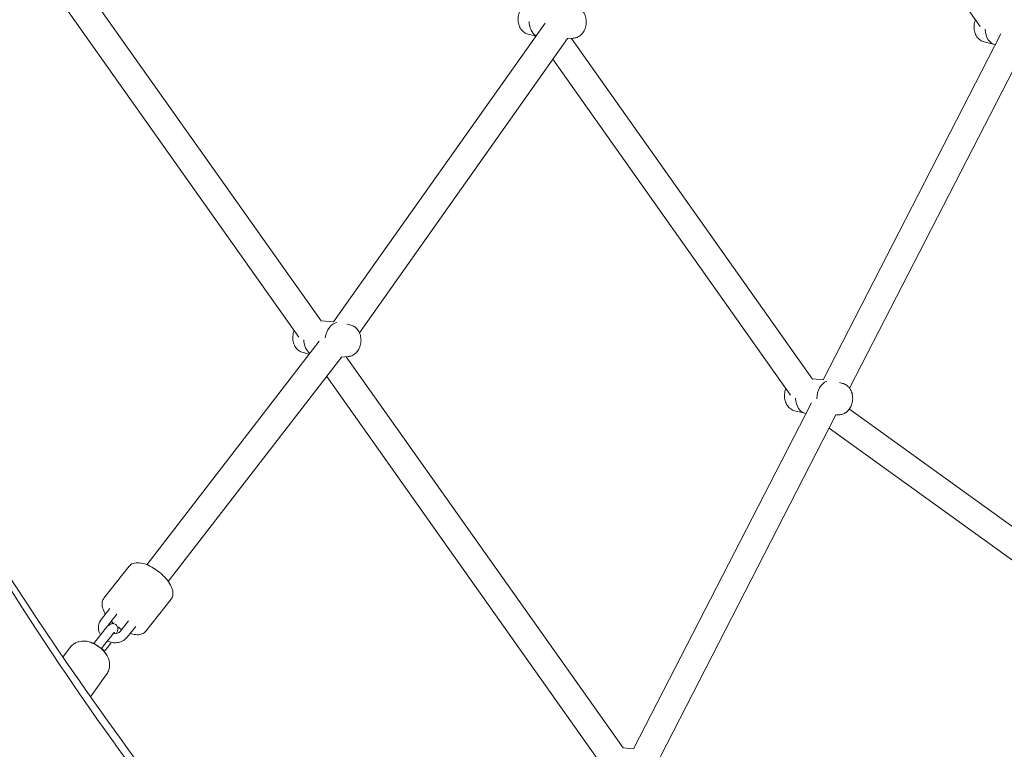
# Model space of a CAD drawing. Units: inches. Extents: x 41 to 253, y -170 to -15.
# Drawn here: x 95 to 102, y -119 to -114 of the extents above; entities that cross this region are included whole.
import ezdxf

# ---------------------------------------------------------------- set-up
doc = ezdxf.new("R2010")
doc.units = ezdxf.units.IN
doc.header["$MEASUREMENT"] = 0
doc.layers.add('Work Layer', color=7, linetype='Continuous')

# ---------------------------------------------------------------- blocks, each defined once
blk = doc.blocks.new('block 945')
at = {"layer": 'Work Layer', "color": 250, "lineweight": 18}
blk.add_open_spline([(95.9039, -118.4468), (95.8884, -118.4032), (95.8316, -118.3544), (95.7772, -118.338), (95.7662, -118.3346), (95.7558, -118.3328), (95.7464, -118.3326)], degree=3, knots=[0, 0, 0, 0, 1, 1, 1, 2, 2, 2, 2], dxfattribs=at)
blk = doc.blocks.new('block 946')
at = {"layer": 'Work Layer', "color": 250, "lineweight": 18}
blk.add_open_spline([(95.8411, -118.3702), (95.8394, -118.3689), (95.8376, -118.3677), (95.8358, -118.3664), (95.8323, -118.364), (95.8286, -118.3616), (95.8249, -118.3594), (95.8217, -118.3574), (95.8187, -118.3557), (95.8158, -118.3541)], degree=3, knots=[0, 0, 0, 0, 1, 1, 1, 2, 2, 2, 3, 3, 3, 3], dxfattribs=at)
blk = doc.blocks.new('block 986')
at = {"layer": 'Work Layer', "color": 250, "lineweight": 18}
blk.add_open_spline([(101.6694, -114.3063), (101.6714, -114.36), (101.7, -114.4022), (101.7381, -114.4075)], degree=3, dxfattribs=at)
blk = doc.blocks.new('block 987')
at = {"layer": 'Work Layer', "color": 250, "lineweight": 18}
blk.add_open_spline([(100.6278, -116.6222), (100.5904, -116.6364), (100.5634, -116.6844), (100.5627, -116.7379)], degree=3, dxfattribs=at)
blk = doc.blocks.new('block 988')
at = {"layer": 'Work Layer', "color": 250, "lineweight": 18}
blk.add_open_spline([(100.4225, -116.7334), (100.4245, -116.7871), (100.4531, -116.8292), (100.4912, -116.8346)], degree=3, dxfattribs=at)
blk = doc.blocks.new('block 1046')
at = {"layer": 'Work Layer', "color": 250, "lineweight": 18}
blk.add_open_spline([(97.407, -116.2362), (97.3688, -116.2422), (97.3371, -116.284), (97.3304, -116.3372)], degree=3, dxfattribs=at)
blk = doc.blocks.new('block 1047')
at = {"layer": 'Work Layer', "color": 250, "lineweight": 18}
blk.add_open_spline([(97.1889, -116.3508), (97.1903, -116.3887), (97.2052, -116.422), (97.2285, -116.4396)], degree=3, dxfattribs=at)
blk = doc.blocks.new('block 1049')
at = {"layer": 'Work Layer', "color": 250, "lineweight": 18}
blk.add_open_spline([(98.6704, -114.2556), (98.672, -114.297), (98.6895, -114.3326), (98.7162, -114.3486)], degree=3, dxfattribs=at)
blk = doc.blocks.new('block 3618')
at = {"layer": 'Work Layer', "color": 250, "lineweight": 18}
blk.add_open_spline([(89.9376, -98.5984), (89.9376, -101.5939), (90.2732, -104.5889), (90.9269, -107.4341), (91.5806, -110.2792), (92.5521, -112.9735), (93.79, -115.3831), (95.028, -117.7927), (96.5318, -119.9166), (98.2213, -121.6526), (99.9108, -123.3886), (101.7847, -124.7359), (103.7481, -125.6381), (105.6784, -126.5251), (107.6943, -126.983), (109.711, -126.998)], degree=3, knots=[0, 0, 0, 0, 1, 1, 1, 2, 2, 2, 3, 3, 3, 4, 4, 4, 5, 5, 5, 5], dxfattribs=at)
blk = doc.blocks.new('block 3619')
at = {"layer": 'Work Layer', "color": 250, "lineweight": 18}
blk.add_open_spline([(88.5376, -98.5984), (88.5376, -101.6976), (88.8844, -104.7963), (89.5625, -107.7475), (90.2405, -110.6988), (91.2496, -113.5017), (92.5448, -116.0228), (93.84, -118.5439), (95.421, -120.7826), (97.218, -122.629), (99.015, -124.4754), (101.0282, -125.929), (103.1635, -126.9102), (105.2989, -127.8914), (107.5559, -128.3984), (109.8144, -128.3984)], degree=3, knots=[0, 0, 0, 0, 1, 1, 1, 2, 2, 2, 3, 3, 3, 4, 4, 4, 5, 5, 5, 5], dxfattribs=at)
blk = doc.blocks.new('block 3620')
at = {"layer": 'Work Layer', "color": 102, "lineweight": 9}
blk.add_open_spline([(63.5376, -97.678), (63.5376, -98.2298), (63.5376, -98.5984), (63.5376, -98.5984), (63.5376, -104.2976), (64.2919, -109.9959), (65.7667, -115.423), (67.2414, -120.8501), (69.4361, -126.0046), (72.2532, -130.6406), (75.0702, -135.2767), (78.5089, -139.3935), (82.4174, -142.7889), (86.3259, -146.1843), (90.7046, -148.8574), (95.3489, -150.6617), (99.9932, -152.4661), (104.9023, -153.3984), (109.8144, -153.3984), (109.8144, -153.3984), (174.2818, -153.3984), (174.2818, -153.3984), (179.9148, -153.3984), (185.5468, -152.4726), (190.9026, -150.6667), (196.2584, -148.8608), (201.3362, -146.1755), (205.8889, -142.7429), (210.4417, -139.3103), (214.4679, -135.1315), (217.7729, -130.4108), (221.078, -125.6901), (223.6608, -120.429), (225.3973, -114.883), (227.1338, -109.3369), (228.0233, -103.5078), (228.0233, -97.6777), (228.0233, -97.6777), (228.0233, -93.6966), (228.0233, -93.6966), (228.0233, -87.8665), (227.1338, -82.0373), (225.3973, -76.4913), (223.6608, -70.9453), (221.078, -65.6842), (217.7729, -60.9634), (214.4679, -56.2427), (210.4417, -52.064), (205.8889, -48.6314), (201.3362, -45.1988), (196.2584, -42.5135), (190.9026, -40.7076), (185.5468, -38.9017), (179.9148, -37.9759), (174.2818, -37.9759), (174.2818, -37.9759), (109.8144, -37.9759), (109.8144, -37.9759), (104.9023, -37.9759), (99.9932, -38.9082), (95.3489, -40.7125), (90.7046, -42.5169), (86.3259, -45.19), (82.4174, -48.5853), (78.5089, -51.9807), (75.0702, -56.0975), (72.2532, -60.7336), (69.4361, -65.3697), (67.2414, -70.5242), (65.7667, -75.9513), (64.2919, -81.3784), (63.5376, -87.0767), (63.5376, -92.7759), (63.5376, -92.7759), (63.5376, -96.0369), (63.5376, -97.678)], degree=3, knots=[0, 0, 0, 0, 1, 1, 1, 2, 2, 2, 3, 3, 3, 4, 4, 4, 5, 5, 5, 6, 6, 6, 7, 7, 7, 8, 8, 8, 9, 9, 9, 10, 10, 10, 11, 11, 11, 12, 12, 12, 13, 13, 13, 14, 14, 14, 15, 15, 15, 16, 16, 16, 17, 17, 17, 18, 18, 18, 19, 19, 19, 20, 20, 20, 21, 21, 21, 22, 22, 22, 23, 23, 23, 24, 24, 24, 25, 25, 25, 25], dxfattribs=at)
blk = doc.blocks.new('block 5819')
at = {"layer": 'Work Layer', "color": 250, "lineweight": 18}
blk.add_open_spline([(95.7768, -118.3379), (95.7797, -118.3387), (95.7825, -118.3396), (95.7852, -118.3406), (95.788, -118.3415), (95.7906, -118.3425), (95.7932, -118.3436), (95.7958, -118.3446), (95.7983, -118.3456), (95.8008, -118.3467), (95.8032, -118.3478), (95.8056, -118.3489), (95.808, -118.3501), (95.8103, -118.3512), (95.8126, -118.3524), (95.8149, -118.3536)], degree=3, knots=[0, 0, 0, 0, 1, 1, 1, 2, 2, 2, 3, 3, 3, 4, 4, 4, 5, 5, 5, 5], dxfattribs=at)
blk = doc.blocks.new('block 5820')
at = {"layer": 'Work Layer', "color": 250, "lineweight": 18}
blk.add_open_spline([(95.8411, -118.3702), (95.8446, -118.3727), (95.848, -118.3754), (95.8514, -118.3782), (95.8547, -118.381), (95.858, -118.3839), (95.8613, -118.387), (95.8645, -118.39), (95.8677, -118.3932), (95.8709, -118.3966), (95.8741, -118.4), (95.8772, -118.4036), (95.8803, -118.4074), (95.8834, -118.4112), (95.8864, -118.4152), (95.8895, -118.4196)], degree=3, knots=[0, 0, 0, 0, 1, 1, 1, 2, 2, 2, 3, 3, 3, 4, 4, 4, 5, 5, 5, 5], dxfattribs=at)
blk = doc.blocks.new('block 5821')
at = {"layer": 'Work Layer', "color": 250, "lineweight": 18}
blk.add_open_spline([(95.647, -118.3798), (95.6526, -118.3722), (95.6591, -118.3653), (95.6661, -118.3594), (95.6731, -118.3536), (95.6805, -118.3489), (95.6878, -118.3453), (95.6951, -118.3416), (95.7023, -118.3389), (95.7092, -118.337), (95.7161, -118.3351), (95.7227, -118.3339), (95.7289, -118.3333), (95.7351, -118.3326), (95.7409, -118.3324), (95.7464, -118.3326)], degree=3, knots=[0, 0, 0, 0, 1, 1, 1, 2, 2, 2, 3, 3, 3, 4, 4, 4, 5, 5, 5, 5], dxfattribs=at)
blk = doc.blocks.new('block 5822')
at = {"layer": 'Work Layer', "color": 250, "lineweight": 18}
blk.add_open_spline([(95.9039, -118.4468), (95.9058, -118.452), (95.9074, -118.4576), (95.9087, -118.4637), (95.91, -118.4698), (95.9109, -118.4764), (95.9112, -118.4836), (95.9116, -118.4907), (95.9113, -118.4984), (95.9101, -118.5065), (95.9088, -118.5146), (95.9066, -118.5231), (95.9033, -118.5315), (95.8999, -118.54), (95.8954, -118.5483), (95.8898, -118.556)], degree=3, knots=[0, 0, 0, 0, 1, 1, 1, 2, 2, 2, 3, 3, 3, 4, 4, 4, 5, 5, 5, 5], dxfattribs=at)
blk = doc.blocks.new('block 5823')
at = {"layer": 'Work Layer', "color": 250, "lineweight": 18}
blk.add_lwpolyline([(95.7856, -118.6997), (95.8898, -118.556)], dxfattribs=at)
blk = doc.blocks.new('block 5824')
at = {"layer": 'Work Layer', "color": 250, "lineweight": 18}
blk.add_lwpolyline([(95.6045, -118.4384), (95.647, -118.3798)], dxfattribs=at)
blk = doc.blocks.new('block 5825')
at = {"layer": 'Work Layer', "color": 250, "lineweight": 18}
blk.add_open_spline([(95.8786, -118.2578), (95.884, -118.251), (95.8892, -118.2449), (95.8943, -118.2396), (95.9003, -118.2333), (95.9054, -118.2282), (95.9133, -118.2235), (95.9159, -118.2219), (95.9189, -118.2203), (95.9234, -118.2191), (95.9252, -118.2186), (95.9272, -118.2182), (95.9295, -118.2179), (95.9331, -118.2176), (95.9375, -118.2177), (95.9424, -118.2192), (95.9459, -118.2203), (95.9495, -118.2221), (95.9526, -118.2245), (95.9555, -118.2267), (95.9579, -118.2294), (95.9596, -118.2321), (95.9616, -118.2351), (95.9629, -118.2381), (95.9637, -118.2407), (95.9648, -118.2441), (95.9651, -118.247), (95.9653, -118.2494), (95.9655, -118.2533), (95.9651, -118.2562), (95.9647, -118.2589), (95.9636, -118.2657), (95.9617, -118.2711), (95.9593, -118.2771), (95.9585, -118.2792), (95.9576, -118.2812), (95.9566, -118.2833)], degree=3, knots=[0, 0, 0, 0, 1, 1, 1, 2, 2, 2, 3, 3, 3, 4, 4, 4, 5, 5, 5, 6, 6, 6, 7, 7, 7, 8, 8, 8, 9, 9, 9, 10, 10, 10, 11, 11, 11, 12, 12, 12, 12], dxfattribs=at)
blk = doc.blocks.new('block 5826')
at = {"layer": 'Work Layer', "color": 250, "lineweight": 18}
blk.add_open_spline([(95.9228, -118.3415), (95.9206, -118.3446), (95.9185, -118.3477), (95.9163, -118.3507), (95.913, -118.3551), (95.9098, -118.3594), (95.9066, -118.3635)], degree=3, knots=[0, 0, 0, 0, 1, 1, 1, 2, 2, 2, 2], dxfattribs=at)
blk = doc.blocks.new('block 5827')
at = {"layer": 'Work Layer', "color": 250, "lineweight": 18}
blk.add_open_spline([(95.9258, -118.295), (95.9294, -118.2904), (95.9328, -118.2863), (95.9358, -118.2831), (95.9384, -118.2802), (95.9407, -118.2779), (95.9423, -118.2764), (95.9434, -118.2755), (95.9442, -118.2749), (95.9442, -118.2749)], degree=3, knots=[0, 0, 0, 0, 1, 1, 1, 2, 2, 2, 3, 3, 3, 3], dxfattribs=at)
blk = doc.blocks.new('block 5828')
at = {"layer": 'Work Layer', "color": 250, "lineweight": 18}
blk.add_lwpolyline([(95.8786, -118.2578), (95.8232, -118.3281)], dxfattribs=at)
blk = doc.blocks.new('block 5829')
at = {"layer": 'Work Layer', "color": 250, "lineweight": 18}
blk.add_lwpolyline([(95.9258, -118.295), (95.8703, -118.3653)], dxfattribs=at)
blk = doc.blocks.new('block 5830')
at = {"layer": 'Work Layer', "color": 250, "lineweight": 18}
blk.add_lwpolyline([(95.9066, -118.3635), (95.8769, -118.4012)], dxfattribs=at)
blk = doc.blocks.new('block 5831')
at = {"layer": 'Work Layer', "color": 250, "lineweight": 18}
blk.add_open_spline([(95.8073, -118.3497), (95.8093, -118.3467), (95.8114, -118.3438), (95.8135, -118.3409), (95.8168, -118.3365), (95.82, -118.3322), (95.8232, -118.3281)], degree=3, knots=[0, 0, 0, 0, 1, 1, 1, 2, 2, 2, 2], dxfattribs=at)
blk = doc.blocks.new('block 5832')
at = {"layer": 'Work Layer', "color": 250, "lineweight": 18}
blk.add_open_spline([(95.8571, -118.3831), (95.8611, -118.3774), (95.8651, -118.3719), (95.8689, -118.367)], degree=3, dxfattribs=at)
blk = doc.blocks.new('block 5833')
at = {"layer": 'Work Layer', "color": 250, "lineweight": 18}
blk.add_open_spline([(95.8803, -118.4074), (95.8768, -118.4005), (95.8725, -118.394), (95.8675, -118.3881), (95.865, -118.3851), (95.8624, -118.3823), (95.8596, -118.3796)], degree=3, knots=[0, 0, 0, 0, 1, 1, 1, 2, 2, 2, 2], dxfattribs=at)
blk = doc.blocks.new('block 5834')
at = {"layer": 'Work Layer', "color": 250, "lineweight": 18}
blk.add_lwpolyline([(96.0361, -118.1994), (95.9806, -118.2697)], dxfattribs=at)
blk = doc.blocks.new('block 5835')
at = {"layer": 'Work Layer', "color": 250, "lineweight": 18}
blk.add_lwpolyline([(96.0832, -118.2366), (96.0277, -118.3069)], dxfattribs=at)
blk = doc.blocks.new('block 5836')
at = {"layer": 'Work Layer', "color": 250, "lineweight": 18}
blk.add_lwpolyline([(95.9128, -118.1176), (95.8573, -118.188)], dxfattribs=at)
blk = doc.blocks.new('block 5837')
at = {"layer": 'Work Layer', "color": 250, "lineweight": 18}
blk.add_lwpolyline([(95.9599, -118.1548), (95.9044, -118.2251)], dxfattribs=at)
blk = doc.blocks.new('block 5838')
at = {"layer": 'Work Layer', "color": 250, "lineweight": 18}
blk.add_open_spline([(95.9044, -118.2251), (95.9021, -118.228), (95.9005, -118.2311), (95.8994, -118.2344)], degree=3, dxfattribs=at)
blk = doc.blocks.new('block 5839')
at = {"layer": 'Work Layer', "color": 250, "lineweight": 18}
blk.add_open_spline([(95.9359, -118.2829), (95.9416, -118.284), (95.9461, -118.2843), (95.9504, -118.2841), (95.9548, -118.2838), (95.959, -118.283), (95.9629, -118.2817), (95.9669, -118.2804), (95.9705, -118.2786), (95.9735, -118.2764), (95.9764, -118.2744), (95.9787, -118.2722), (95.9806, -118.2697)], degree=3, knots=[0, 0, 0, 0, 1, 1, 1, 2, 2, 2, 3, 3, 3, 4, 4, 4, 4], dxfattribs=at)
blk = doc.blocks.new('block 5840')
at = {"layer": 'Work Layer', "color": 250, "lineweight": 18}
blk.add_open_spline([(95.8573, -118.188), (95.851, -118.196), (95.846, -118.205), (95.8428, -118.2147), (95.8396, -118.2242), (95.838, -118.2342), (95.8381, -118.2441), (95.8383, -118.2542), (95.8401, -118.2643), (95.8435, -118.2738), (95.8457, -118.28), (95.8485, -118.286), (95.8519, -118.2917)], degree=3, knots=[0, 0, 0, 0, 1, 1, 1, 2, 2, 2, 3, 3, 3, 4, 4, 4, 4], dxfattribs=at)
blk = doc.blocks.new('block 5841')
at = {"layer": 'Work Layer', "color": 250, "lineweight": 18}
blk.add_open_spline([(95.8964, -118.3322), (95.9016, -118.3347), (95.907, -118.3369), (95.9125, -118.3387), (95.9234, -118.3422), (95.9348, -118.344), (95.9462, -118.3442), (95.9575, -118.3443), (95.9688, -118.3427), (95.9796, -118.3394), (95.9901, -118.3361), (96.0001, -118.3312), (96.009, -118.3248), (96.016, -118.3197), (96.0224, -118.3137), (96.0277, -118.3069)], degree=3, knots=[0, 0, 0, 0, 1, 1, 1, 2, 2, 2, 3, 3, 3, 4, 4, 4, 5, 5, 5, 5], dxfattribs=at)
blk = doc.blocks.new('block 5842')
at = {"layer": 'Work Layer', "color": 250, "lineweight": 18}
blk.add_open_spline([(95.8745, -118.0511), (95.8691, -118.0579), (95.8655, -118.066), (95.8636, -118.0742), (95.8615, -118.0839), (95.8616, -118.0939), (95.8633, -118.1037), (95.8656, -118.117), (95.8707, -118.1304), (95.8779, -118.1437), (95.8797, -118.1472), (95.8818, -118.1507), (95.8839, -118.1542)], degree=3, knots=[0, 0, 0, 0, 1, 1, 1, 2, 2, 2, 3, 3, 3, 4, 4, 4, 4], dxfattribs=at)
blk = doc.blocks.new('block 5843')
at = {"layer": 'Work Layer', "color": 250, "lineweight": 18}
blk.add_open_spline([(95.9224, -118.2023), (95.9278, -118.2078), (95.9335, -118.2132), (95.9394, -118.2184)], degree=3, dxfattribs=at)
blk = doc.blocks.new('block 5844')
at = {"layer": 'Work Layer', "color": 250, "lineweight": 18}
blk.add_open_spline([(95.9624, -118.2372), (95.9713, -118.2439), (95.9805, -118.2501), (95.9898, -118.2558)], degree=3, dxfattribs=at)
blk = doc.blocks.new('block 5845')
at = {"layer": 'Work Layer', "color": 250, "lineweight": 18}
blk.add_open_spline([(96.0468, -118.2827), (96.0587, -118.2866), (96.0704, -118.2893), (96.0816, -118.2905), (96.0966, -118.2921), (96.1111, -118.2911), (96.1244, -118.286), (96.1339, -118.2823), (96.1428, -118.2761), (96.1492, -118.2679)], degree=3, knots=[0, 0, 0, 0, 1, 1, 1, 2, 2, 2, 3, 3, 3, 3], dxfattribs=at)
blk = doc.blocks.new('block 5846')
at = {"layer": 'Work Layer', "color": 250, "lineweight": 18}
blk.add_lwpolyline([(96.0409, -117.8402), (95.8745, -118.0511)], dxfattribs=at)
blk = doc.blocks.new('block 5847')
at = {"layer": 'Work Layer', "color": 250, "lineweight": 18}
blk.add_lwpolyline([(96.3157, -118.057), (96.1492, -118.2679)], dxfattribs=at)
blk = doc.blocks.new('block 5848')
at = {"layer": 'Work Layer', "color": 250, "lineweight": 18}
blk.add_open_spline([(96.3157, -118.057), (96.321, -118.0502), (96.3246, -118.0422), (96.3265, -118.0339), (96.3286, -118.0242), (96.3285, -118.0143), (96.3268, -118.0044), (96.3245, -117.9911), (96.3194, -117.9778), (96.3122, -117.9644), (96.3046, -117.9502), (96.2946, -117.936), (96.2828, -117.9221), (96.2714, -117.9088), (96.2584, -117.896), (96.2443, -117.8841), (96.2304, -117.8724), (96.2155, -117.8616), (96.2003, -117.8523), (96.185, -117.843), (96.1694, -117.8352), (96.1542, -117.8293), (96.1385, -117.8232), (96.1231, -117.8192), (96.1085, -117.8176), (96.0935, -117.816), (96.079, -117.817), (96.0657, -117.8222), (96.0562, -117.8259), (96.0474, -117.832), (96.0409, -117.8402)], degree=3, knots=[0, 0, 0, 0, 1, 1, 1, 2, 2, 2, 3, 3, 3, 4, 4, 4, 5, 5, 5, 6, 6, 6, 7, 7, 7, 8, 8, 8, 9, 9, 9, 10, 10, 10, 10], dxfattribs=at)
blk = doc.blocks.new('block 6081')
at = {"layer": 'Work Layer', "color": 250, "lineweight": 18}
blk.add_lwpolyline([(101.6641, -114.3897), (101.7323, -114.4064)], dxfattribs=at)
blk = doc.blocks.new('block 6082')
at = {"layer": 'Work Layer', "color": 250, "lineweight": 18}
blk.add_open_spline([(101.6061, -114.244), (101.6046, -114.2479), (101.6032, -114.2518), (101.6021, -114.2558), (101.5989, -114.2669), (101.5973, -114.2784), (101.5971, -114.2899), (101.597, -114.3014), (101.5985, -114.313), (101.6016, -114.3242), (101.6047, -114.3351), (101.6094, -114.3457), (101.616, -114.3553), (101.6219, -114.364), (101.6294, -114.3719), (101.6386, -114.3782), (101.6462, -114.3834), (101.6548, -114.3874), (101.6641, -114.3897)], degree=3, knots=[0, 0, 0, 0, 1, 1, 1, 2, 2, 2, 3, 3, 3, 4, 4, 4, 5, 5, 5, 6, 6, 6, 6], dxfattribs=at)
blk = doc.blocks.new('block 6083')
at = {"layer": 'Work Layer', "color": 250, "lineweight": 18}
blk.add_open_spline([(100.7134, -116.8431), (100.7221, -116.8425), (100.7305, -116.8405), (100.7382, -116.8373), (100.7467, -116.8338), (100.7544, -116.8289), (100.761, -116.8232), (100.7688, -116.8166), (100.7752, -116.8089), (100.7804, -116.8006), (100.7864, -116.7911), (100.7908, -116.7809), (100.7938, -116.7704), (100.797, -116.7593), (100.7986, -116.7478), (100.7987, -116.7363), (100.7988, -116.7248), (100.7974, -116.7132), (100.7943, -116.702), (100.7912, -116.6911), (100.7865, -116.6805), (100.7799, -116.6709), (100.774, -116.6622), (100.7665, -116.6543), (100.7573, -116.648), (100.7497, -116.6428), (100.7411, -116.6388), (100.7318, -116.6365)], degree=3, knots=[0, 0, 0, 0, 1, 1, 1, 2, 2, 2, 3, 3, 3, 4, 4, 4, 5, 5, 5, 6, 6, 6, 7, 7, 7, 8, 8, 8, 9, 9, 9, 9], dxfattribs=at)
blk = doc.blocks.new('block 6084')
at = {"layer": 'Work Layer', "color": 250, "lineweight": 18}
blk.add_lwpolyline([(100.7318, -116.6365), (100.7124, -116.6317)], dxfattribs=at)
blk = doc.blocks.new('block 6085')
at = {"layer": 'Work Layer', "color": 250, "lineweight": 18}
blk.add_lwpolyline([(100.7134, -116.8431), (100.6884, -116.8447)], dxfattribs=at)
blk = doc.blocks.new('block 6086')
at = {"layer": 'Work Layer', "color": 250, "lineweight": 18}
blk.add_lwpolyline([(100.6046, -116.6139), (100.5349, -116.6076)], dxfattribs=at)
blk = doc.blocks.new('block 6087')
at = {"layer": 'Work Layer', "color": 250, "lineweight": 18}
blk.add_lwpolyline([(100.4172, -116.8167), (100.4854, -116.8335)], dxfattribs=at)
blk = doc.blocks.new('block 6088')
at = {"layer": 'Work Layer', "color": 250, "lineweight": 18}
blk.add_open_spline([(100.3592, -116.6711), (100.3577, -116.6749), (100.3563, -116.6789), (100.3552, -116.6829), (100.352, -116.694), (100.3504, -116.7054), (100.3503, -116.7169), (100.3502, -116.7285), (100.3516, -116.74), (100.3547, -116.7512), (100.3578, -116.7621), (100.3625, -116.7727), (100.3691, -116.7824), (100.375, -116.791), (100.3826, -116.799), (100.3917, -116.8053), (100.3993, -116.8105), (100.4079, -116.8145), (100.4172, -116.8167)], degree=3, knots=[0, 0, 0, 0, 1, 1, 1, 2, 2, 2, 3, 3, 3, 4, 4, 4, 5, 5, 5, 6, 6, 6, 6], dxfattribs=at)
blk = doc.blocks.new('block 6092')
at = {"layer": 'Work Layer', "color": 250, "lineweight": 18}
blk.add_lwpolyline([(99.3577, -119.0409), (99.288, -119.0347)], dxfattribs=at)
blk = doc.blocks.new('block 6267')
at = {"layer": 'Work Layer', "color": 250, "lineweight": 18}
blk.add_open_spline([(97.4798, -116.4605), (97.4885, -116.46), (97.4969, -116.4579), (97.5046, -116.4547), (97.5131, -116.4512), (97.5208, -116.4463), (97.5274, -116.4406), (97.5352, -116.434), (97.5416, -116.4263), (97.5468, -116.418), (97.5528, -116.4085), (97.5572, -116.3983), (97.5602, -116.3878), (97.5634, -116.3767), (97.565, -116.3652), (97.5651, -116.3537), (97.5652, -116.3422), (97.5638, -116.3306), (97.5607, -116.3194), (97.5576, -116.3085), (97.5529, -116.2979), (97.5463, -116.2883), (97.5404, -116.2796), (97.5329, -116.2717), (97.5237, -116.2654), (97.5161, -116.2602), (97.5075, -116.2562), (97.4982, -116.2539)], degree=3, knots=[0, 0, 0, 0, 1, 1, 1, 2, 2, 2, 3, 3, 3, 4, 4, 4, 5, 5, 5, 6, 6, 6, 7, 7, 7, 8, 8, 8, 9, 9, 9, 9], dxfattribs=at)
blk = doc.blocks.new('block 6268')
at = {"layer": 'Work Layer', "color": 250, "lineweight": 18}
blk.add_lwpolyline([(97.4982, -116.2539), (97.4713, -116.2473)], dxfattribs=at)
blk = doc.blocks.new('block 6269')
at = {"layer": 'Work Layer', "color": 250, "lineweight": 18}
blk.add_lwpolyline([(97.4798, -116.4605), (97.4377, -116.4632)], dxfattribs=at)
blk = doc.blocks.new('block 6270')
at = {"layer": 'Work Layer', "color": 250, "lineweight": 18}
blk.add_lwpolyline([(97.3846, -116.2325), (97.3013, -116.2251)], dxfattribs=at)
blk = doc.blocks.new('block 6271')
at = {"layer": 'Work Layer', "color": 250, "lineweight": 18}
blk.add_lwpolyline([(97.1836, -116.4342), (97.2249, -116.4443)], dxfattribs=at)
blk = doc.blocks.new('block 6272')
at = {"layer": 'Work Layer', "color": 250, "lineweight": 18}
blk.add_open_spline([(97.1256, -116.2885), (97.1241, -116.2923), (97.1227, -116.2963), (97.1216, -116.3003), (97.1184, -116.3114), (97.1168, -116.3228), (97.1167, -116.3343), (97.1166, -116.3459), (97.118, -116.3574), (97.1211, -116.3686), (97.1242, -116.3796), (97.1289, -116.3901), (97.1355, -116.3998), (97.1414, -116.4085), (97.149, -116.4164), (97.1581, -116.4227), (97.1657, -116.4279), (97.1743, -116.4319), (97.1836, -116.4342)], degree=3, knots=[0, 0, 0, 0, 1, 1, 1, 2, 2, 2, 3, 3, 3, 4, 4, 4, 5, 5, 5, 6, 6, 6, 6], dxfattribs=at)
blk = doc.blocks.new('block 6273')
at = {"layer": 'Work Layer', "color": 250, "lineweight": 18}
blk.add_open_spline([(98.9614, -114.3653), (98.97, -114.3648), (98.9785, -114.3627), (98.9862, -114.3595), (98.9947, -114.356), (99.0023, -114.3511), (99.0089, -114.3454), (99.0167, -114.3388), (99.0231, -114.3311), (99.0284, -114.3228), (99.0343, -114.3133), (99.0387, -114.3031), (99.0418, -114.2926), (99.0449, -114.2815), (99.0466, -114.27), (99.0467, -114.2585), (99.0468, -114.247), (99.0453, -114.2354), (99.0422, -114.2242), (99.0391, -114.2133), (99.0345, -114.2027), (99.0278, -114.1931), (99.0219, -114.1844), (99.0144, -114.1765), (99.0052, -114.1702), (98.9977, -114.165), (98.989, -114.161), (98.9797, -114.1587)], degree=3, knots=[0, 0, 0, 0, 1, 1, 1, 2, 2, 2, 3, 3, 3, 4, 4, 4, 5, 5, 5, 6, 6, 6, 7, 7, 7, 8, 8, 8, 9, 9, 9, 9], dxfattribs=at)
blk = doc.blocks.new('block 6275')
at = {"layer": 'Work Layer', "color": 250, "lineweight": 18}
blk.add_lwpolyline([(98.9614, -114.3653), (98.9232, -114.3677)], dxfattribs=at)
blk = doc.blocks.new('block 6277')
at = {"layer": 'Work Layer', "color": 250, "lineweight": 18}
blk.add_lwpolyline([(98.6651, -114.3389), (98.7145, -114.3511)], dxfattribs=at)
blk = doc.blocks.new('block 6278')
at = {"layer": 'Work Layer', "color": 250, "lineweight": 18}
blk.add_open_spline([(98.6072, -114.1933), (98.6056, -114.1971), (98.6043, -114.2011), (98.6031, -114.2051), (98.5999, -114.2162), (98.5983, -114.2276), (98.5982, -114.2391), (98.5981, -114.2507), (98.5995, -114.2622), (98.6027, -114.2734), (98.6057, -114.2844), (98.6104, -114.2949), (98.617, -114.3046), (98.623, -114.3133), (98.6305, -114.3212), (98.6397, -114.3275), (98.6472, -114.3327), (98.6559, -114.3367), (98.6651, -114.3389)], degree=3, knots=[0, 0, 0, 0, 1, 1, 1, 2, 2, 2, 3, 3, 3, 4, 4, 4, 5, 5, 5, 6, 6, 6, 6], dxfattribs=at)
blk = doc.blocks.new('block 6334')
at = {"layer": 'Work Layer', "color": 250, "lineweight": 18}
blk.add_lwpolyline([(102.7157, -118.2029), (100.7769, -116.8058)], dxfattribs=at)
blk = doc.blocks.new('block 6335')
at = {"layer": 'Work Layer', "color": 250, "lineweight": 18}
blk.add_lwpolyline([(102.6129, -118.3507), (100.6437, -116.9317)], dxfattribs=at)
blk = doc.blocks.new('block 6346')
at = {"layer": 'Work Layer', "color": 250, "lineweight": 18}
blk.add_lwpolyline([(101.7742, -114.3372), (100.6045, -116.6141)], dxfattribs=at)
blk = doc.blocks.new('block 6347')
at = {"layer": 'Work Layer', "color": 250, "lineweight": 18}
blk.add_lwpolyline([(101.9353, -114.4176), (100.7786, -116.669)], dxfattribs=at)
blk = doc.blocks.new('block 6348')
at = {"layer": 'Work Layer', "color": 250, "lineweight": 18}
blk.add_lwpolyline([(100.5274, -116.7642), (99.3576, -119.0412)], dxfattribs=at)
blk = doc.blocks.new('block 6349')
at = {"layer": 'Work Layer', "color": 250, "lineweight": 18}
blk.add_lwpolyline([(100.6884, -116.8447), (99.5317, -119.0961)], dxfattribs=at)
blk = doc.blocks.new('block 6361')
at = {"layer": 'Work Layer', "color": 250, "lineweight": 18}
blk.add_lwpolyline([(100.3084, -112.4087), (101.6373, -114.2881)], dxfattribs=at)
blk = doc.blocks.new('block 6363')
at = {"layer": 'Work Layer', "color": 250, "lineweight": 18}
blk.add_lwpolyline([(98.8268, -114.5039), (100.3904, -116.7152)], dxfattribs=at)
blk = doc.blocks.new('block 6364')
at = {"layer": 'Work Layer', "color": 250, "lineweight": 18}
blk.add_lwpolyline([(98.9498, -114.366), (100.5356, -116.6087)], dxfattribs=at)
blk = doc.blocks.new('block 6365')
at = {"layer": 'Work Layer', "color": 250, "lineweight": 18}
blk.add_lwpolyline([(97.3393, -116.5907), (99.1435, -119.1422)], dxfattribs=at)
blk = doc.blocks.new('block 6366')
at = {"layer": 'Work Layer', "color": 250, "lineweight": 18}
blk.add_lwpolyline([(97.4683, -116.4612), (99.2887, -119.0357)], dxfattribs=at)
blk = doc.blocks.new('block 6367')
at = {"layer": 'Work Layer', "color": 250, "lineweight": 18}
blk.add_lwpolyline([(97.2909, -116.3587), (96.1563, -117.8301)], dxfattribs=at)
blk = doc.blocks.new('block 6368')
at = {"layer": 'Work Layer', "color": 250, "lineweight": 18}
blk.add_lwpolyline([(97.4382, -116.4625), (96.2978, -117.9413)], dxfattribs=at)
blk = doc.blocks.new('block 6369')
at = {"layer": 'Work Layer', "color": 250, "lineweight": 18}
blk.add_lwpolyline([(98.7753, -114.2651), (97.3842, -116.2324)], dxfattribs=at)
blk = doc.blocks.new('block 6370')
at = {"layer": 'Work Layer', "color": 250, "lineweight": 18}
blk.add_lwpolyline([(98.9237, -114.367), (97.5547, -116.3031)], dxfattribs=at)
blk = doc.blocks.new('block 6383')
at = {"layer": 'Work Layer', "color": 250, "lineweight": 18}
blk.add_lwpolyline([(95.3318, -113.7516), (97.1568, -116.3326)], dxfattribs=at)
blk = doc.blocks.new('block 6384')
at = {"layer": 'Work Layer', "color": 250, "lineweight": 18}
blk.add_lwpolyline([(95.4815, -113.6516), (97.302, -116.2261)], dxfattribs=at)
blk = doc.blocks.new('block 6386')
at = {"layer": 'Work Layer', "color": 250, "lineweight": 18}
blk.add_lwpolyline([(95.4378, -113.6517), (94.3364, -114.6904)], dxfattribs=at)

msp = doc.modelspace()

# ---------------------------------------------------------------- linework, layer by layer
at = {"layer": 'Work Layer', "color": 1, "lineweight": 9}
msp.add_open_spline([(174.2819, -143.3984), (174.2819, -143.3984), (109.8144, -143.3984), (109.8144, -143.3984), (109.8144, -143.3984), (105.7453, -143.3573), (102.5411, -142.5113), (102.5411, -142.5113), (93.5669, -143.1221), (86.3316, -139.0276), (86.3316, -139.0276), (81.0162, -136.2351), (76.5065, -131.6595), (76.5065, -131.6595), (69.0464, -124.3018), (65.9575, -113.8527), (65.9575, -113.8527), (63.5376, -103.8907), (63.5376, -98.5984), (63.5376, -98.5984), (63.5376, -92.5984), (63.5376, -92.5984), (63.5376, -92.5984), (63.4216, -79.0638), (69.9802, -68.1488), (76.5387, -57.2338), (85.8468, -50.8755), (95.1716, -49.1599), (95.1716, -49.1599), (98.6906, -48.5638), (102.5276, -48.7092), (102.5276, -48.7092), (105.2987, -47.7984), (109.8144, -47.7984), (114.33, -47.7984), (146.8637, -47.7984), (146.8637, -47.7984), (146.8637, -47.7984), (158.1627, -43.7869), (163.6748, -43.7869), (169.187, -43.7869), (175.4414, -43.7794), (179.3257, -44.1786), (183.2099, -44.5779), (191.2244, -46.3495), (198.4619, -50.8215), (205.6995, -55.2935), (210.8553, -61.16), (213.7675, -65.4367), (216.6797, -69.7133), (220.0809, -76.8531), (221.2466, -83.8886), (222.4123, -90.9241), (222.1784, -99.9261), (221.5678, -105.4793), (220.9571, -111.0324), (218.847, -119.3513), (210.1786, -128.3549), (201.5102, -137.3585), (193.3207, -140.3431), (182.6209, -142.577), (182.6209, -142.577), (178.8476, -143.3984), (174.2819, -143.3984)], degree=3, knots=[0, 0, 0, 0, 1, 1, 1, 2, 2, 2, 3, 3, 3, 4, 4, 4, 5, 5, 5, 6, 6, 6, 7, 7, 7, 8, 8, 8, 9, 9, 9, 10, 10, 10, 11, 11, 11, 12, 12, 12, 13, 13, 13, 14, 14, 14, 15, 15, 15, 16, 16, 16, 17, 17, 17, 18, 18, 18, 19, 19, 19, 20, 20, 20, 21, 21, 21, 21], dxfattribs=at)
at = {"layer": 'Work Layer', "lineweight": 0}
msp.add_open_spline([(109.9644, -126.9984), (109.9644, -126.9984), (102.5116, -127.6754), (96.2059, -119.3539), (96.2059, -119.3539), (89.9376, -111.6085), (89.9376, -98.5984), (89.9376, -98.5984), (89.9376, -92.5984), (89.9376, -92.5984), (89.9376, -92.5984), (89.6044, -82.7678), (94.5368, -74.4326), (94.5368, -74.4326), (99.9102, -64.1984), (109.9644, -64.1984), (120.0186, -64.1984), (173.2233, -64.1984), (173.2233, -64.1984), (173.2233, -64.1984), (184.2732, -63.6009), (193.2004, -72.4118), (193.2004, -72.4118), (201.6233, -79.9411), (201.6233, -92.5984), (201.6233, -92.5984), (201.6233, -98.5984), (201.6233, -98.5984), (201.6233, -98.5984), (202.4091, -109.4231), (193.6694, -118.6283), (193.6694, -118.6283), (186.6013, -127.0118), (174.1238, -127.0118), (161.6464, -127.0118), (109.9644, -126.9984), (109.9644, -126.9984), (109.9644, -126.9984), (109.8144, -128.3984), (109.8144, -128.3984), (109.8144, -128.3984), (174.2818, -128.3984), (174.2818, -128.3984), (174.2818, -128.3984), (185.7968, -129.0317), (194.8882, -119.3706), (194.8882, -119.3706), (203.0233, -111.6085), (203.0233, -98.5984), (203.0233, -98.5984), (203.0233, -92.5984), (203.0233, -92.5984), (203.0233, -92.5984), (203.6671, -80.6376), (193.9236, -71.1626), (193.9236, -71.1626), (186.2555, -62.7984), (173.2233, -62.7984), (160.1912, -62.7984), (109.8144, -62.7984), (109.8144, -62.7984), (109.8144, -62.7984), (100.0502, -61.996), (93.2995, -73.7701), (93.2995, -73.7701), (88.5376, -81.0876), (88.5376, -92.5984), (88.5376, -92.5984), (88.5376, -98.5984), (88.5376, -98.5984), (88.5376, -98.5984), (87.973, -110.1004), (94.9779, -120.0253), (94.9779, -120.0253), (100.6244, -128.3984), (109.8144, -128.3984), (109.8144, -128.3984), (109.9644, -126.9984), (109.9644, -126.9984)], degree=3, knots=[0, 0, 0, 0, 1, 1, 1, 2, 2, 2, 3, 3, 3, 4, 4, 4, 5, 5, 5, 6, 6, 6, 7, 7, 7, 8, 8, 8, 9, 9, 9, 10, 10, 10, 11, 11, 11, 12, 12, 12, 13, 13, 13, 14, 14, 14, 15, 15, 15, 16, 16, 16, 17, 17, 17, 18, 18, 18, 19, 19, 19, 20, 20, 20, 21, 21, 21, 22, 22, 22, 23, 23, 23, 24, 24, 24, 25, 25, 25, 26, 26, 26, 26], dxfattribs=at)

# ---------------------------------------------------------------- block references
at = {"layer": 'Work Layer'}
for name in ['block 3620', 'block 3619', 'block 3618', 'block 6361', 'block 6386', 'block 6384', 'block 6383', 'block 6273', 'block 6278', 'block 6369', 'block 1049', 'block 6082', 'block 6277', 'block 6346', 'block 986', 'block 6370', 'block 6275', 'block 6364', 'block 6347', 'block 6081', 'block 6363', 'block 6270', 'block 1046', 'block 6272', 'block 6268', 'block 6267', 'block 6367', 'block 1047', 'block 6271', 'block 6368', 'block 6269', 'block 6366', 'block 6365', 'block 6086', 'block 987', 'block 6088', 'block 6084', 'block 6083', 'block 988', 'block 6348', 'block 6087', 'block 6334', 'block 6349', 'block 6085', 'block 6335', 'block 5846', 'block 5848', 'block 5842', 'block 5836', 'block 5847', 'block 5837', 'block 5840', 'block 5825', 'block 5838', 'block 5843', 'block 5844', 'block 5834', 'block 5835', 'block 5828', 'block 5829', 'block 5841', 'block 5827', 'block 5839', 'block 5845', 'block 5821', 'block 945', 'block 5819', 'block 5831', 'block 946', 'block 5820', 'block 5832', 'block 5830', 'block 5826', 'block 5824', 'block 5833', 'block 5822', 'block 5823', 'block 6092']:
    msp.add_blockref(name, (0, 0), dxfattribs=at)

doc.saveas('drawing.dxf')
